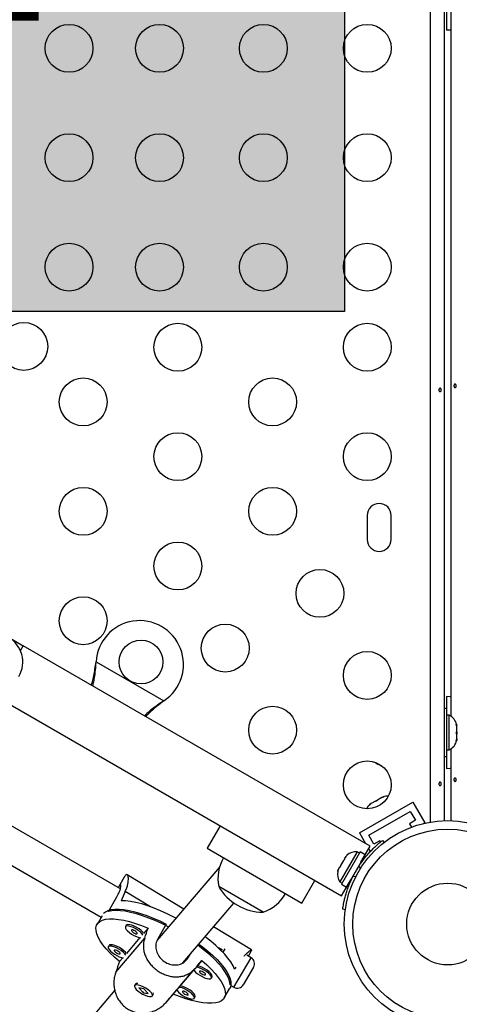
# Model space of a CAD drawing. Extents: x -83 to 801, y -51 to 697.
# Drawn here: x 185 to 193, y 256 to 274 of the extents above; entities that cross this region are included whole.
import ezdxf

# ---------------------------------------------------------------- set-up
doc = ezdxf.new("R2010")
doc.units = 0
doc.header["$LTSCALE"] = 0.125
doc.header["$MEASUREMENT"] = 0
doc.layers.add('CONTOUR', color=7, linetype='CONTINUOUS')
doc.layers.add('HAUTEUR-PLATE-FORME', color=7, linetype='CONTINUOUS')
doc.styles.add('DIM', font='romans.shx')

msp = doc.modelspace()

# ---------------------------------------------------------------- hatches: boundary and pattern name
at = {"layer": 'HAUTEUR-PLATE-FORME', "true_color": 0xfcfcfc}
msp.add_hatch(color=7, dxfattribs=at).paths.add_polyline_path([(177.26612, 280.6939), (191.29329, 280.6939), (191.29329, 268.93914), (177.26612, 268.93914)])

# ---------------------------------------------------------------- linework, layer by layer
at = {"layer": 'CONTOUR'}
for p, q in [((192.86624, 259.60911), (192.86624, 289.88131)), ((193.11674, 289.85624), (193.11674, 259.63417)), ((193.15924, 274.42646), (193.15924, 274.08896)), ((193.24174, 261.54322), (193.24174, 274.44719)), ((191.71049, 265.21396), (191.71049, 264.77646)), ((192.14799, 264.77646), (192.14799, 265.21396)), ((187.19468, 258.38853), (178.39962, 263.46636)), ((185.14686, 262.98892), (185.4175, 262.83267)), ((178.09046, 262.92316), (186.84277, 257.87002)), ((185.36593, 262.74335), (185.4175, 262.83267)), ((191.76416, 259.16842), (185.4175, 262.83267)), ((186.74535, 262.50776), (186.74951, 262.53994)), ((186.74834, 262.51295), (186.74535, 262.50776)), ((186.74834, 262.51295), (186.74951, 262.53994)), ((186.74951, 262.53994), (187.9891, 261.82427)), ((184.8925, 261.92334), (191.23916, 258.25909)), ((193.15924, 261.90146), (193.15924, 261.56396)), ((187.9891, 261.82427), (187.96331, 261.80457)), ((187.96631, 261.80975), (187.96331, 261.80457)), ((187.9891, 261.82427), (187.96631, 261.80975)), ((193.15874, 261.68271), (193.11674, 261.68271)), ((193.15874, 261.68271), (193.15874, 260.80771)), ((193.20564, 261.56396), (193.15874, 261.56396)), ((193.20564, 260.92646), (193.20564, 261.56396)), ((193.33759, 261.39125), (193.34624, 261.37349)), ((193.34624, 261.35358), (193.33759, 261.39125)), ((193.34624, 261.35358), (193.34624, 261.37349)), ((193.34624, 261.25945), (193.34624, 261.35358)), ((193.33759, 261.23954), (193.34624, 261.25945)), ((193.34624, 261.22178), (193.33759, 261.23954)), ((193.34624, 261.25945), (193.34624, 261.22157)), ((193.34624, 261.13117), (193.34624, 261.22178)), ((193.33759, 261.0935), (193.34624, 261.13117)), ((193.34624, 261.11341), (193.33759, 261.0935)), ((193.34624, 261.13117), (193.34624, 261.11341)), ((193.34624, 261.10458), (193.34624, 261.11341)), ((193.11674, 260.80771), (193.15874, 260.80771)), ((193.15874, 260.92646), (193.20564, 260.92646)), ((193.15924, 260.92646), (193.15924, 260.58896)), ((193.24174, 259.63417), (193.24174, 260.94719)), ((191.5671, 259.41251), (192.54138, 259.97501)), ((191.7811, 259.94642), (191.75278, 259.92008)), ((191.75278, 259.92008), (191.76444, 259.9368)), ((191.76444, 259.9368), (191.75477, 259.93122)), ((191.7811, 259.94642), (191.76444, 259.9368)), ((191.86168, 259.99294), (191.7811, 259.94642)), ((191.86152, 259.99285), (191.89382, 260.0115)), ((191.88267, 259.99507), (191.86168, 259.99294)), ((191.89432, 260.01179), (191.88267, 259.99507)), ((191.9738, 260.05767), (191.89432, 260.01179)), ((192.01076, 260.06902), (191.9738, 260.05767)), ((191.9738, 260.05767), (191.98978, 260.0669)), ((191.98978, 260.0669), (192.01076, 260.06902)), ((192.54138, 259.97501), (192.76013, 259.59613)), ((191.73786, 259.36676), (192.49563, 259.80426)), ((192.49563, 259.80426), (192.58938, 259.64188)), ((192.58938, 259.64188), (192.48112, 259.57938)), ((192.48112, 259.57938), (192.51788, 259.51572)), ((192.7369, 259.58271), (192.76013, 259.59613)), ((189.01963, 259.54054), (188.78213, 259.12918)), ((191.5671, 259.41251), (191.67996, 259.21703)), ((191.83161, 259.20438), (191.73786, 259.36676)), ((191.93986, 259.26688), (191.83161, 259.20438)), ((191.95258, 259.24485), (191.93986, 259.26688)), ((191.98705, 259.27248), (192.01627, 259.23504)), ((188.78213, 259.12918), (190.51418, 258.12918)), ((191.57999, 259.06197), (191.23926, 258.47182)), ((191.67168, 259.00903), (191.33095, 258.41888)), ((191.52839, 259.06639), (191.36901, 258.79034)), ((191.569, 259.04294), (191.52839, 259.06639)), ((191.67168, 259.00903), (191.57999, 259.06197)), ((191.59541, 258.87614), (191.76416, 259.16842)), ((191.7361, 259.11981), (191.76533, 259.06917)), ((191.27393, 258.90685), (191.22057, 258.81444)), ((191.29774, 258.9308), (191.27393, 258.90685)), ((191.31693, 258.98133), (191.29025, 258.93512)), ((191.29025, 258.93512), (191.29774, 258.9308)), ((191.34074, 259.00528), (191.31693, 258.98133)), ((191.31693, 258.98133), (191.34074, 259.00528)), ((191.60337, 258.87155), (191.59507, 258.87634)), ((191.65816, 258.98482), (191.67987, 258.97229)), ((189.00634, 258.78175), (187.86885, 257.44733)), ((191.16874, 258.70736), (191.17757, 258.73996)), ((191.17757, 258.73996), (191.16874, 258.70736)), ((191.20425, 258.78617), (191.17757, 258.73996)), ((191.21174, 258.78184), (191.20425, 258.78617)), ((191.36901, 258.79034), (191.20964, 258.5143)), ((191.22057, 258.81444), (191.21174, 258.78184)), ((191.58903, 258.76664), (191.55811, 258.80626)), ((187.26593, 258.60296), (187.15916, 258.41803)), ((188.35604, 258.01886), (187.31971, 258.64467)), ((190.51418, 258.12918), (190.75168, 258.54054)), ((191.20964, 258.5143), (191.25025, 258.49085)), ((191.23916, 258.25909), (191.40791, 258.55138)), ((191.23926, 258.47182), (191.33095, 258.41888)), ((191.40757, 258.55158), (191.41677, 258.54626)), ((191.44978, 258.61862), (191.49955, 258.61165)), ((187.74281, 258.06095), (187.28325, 258.33847)), ((189.8041, 257.96179), (188.9922, 258.43054)), ((186.97654, 257.97621), (187.1316, 258.24479)), ((188.33859, 257.03496), (189.27102, 258.12882)), ((191.30752, 258.00745), (191.26048, 258.01404)), ((186.85878, 257.89776), (186.76731, 257.73932)), ((187.30225, 257.72149), (187.28748, 257.69592)), ((187.70117, 257.67043), (187.61958, 257.57471)), ((188.0342, 257.74458), (187.87913, 257.47599)), ((189.5951, 257.27063), (188.89821, 257.69146)), ((187.10944, 256.86757), (187.63892, 257.48871)), ((187.55292, 257.49652), (187.30596, 257.2068)), ((186.98863, 257.35358), (186.97386, 257.328)), ((189.05918, 257.26604), (188.98874, 257.30858)), ((189.10201, 257.29368), (189.06609, 257.23146)), ((189.53497, 257.15805), (189.59306, 257.25867)), ((189.59659, 257.2661), (189.59235, 257.25908)), ((187.2393, 257.12861), (187.17874, 257.05756)), ((188.39269, 257.08181), (188.43999, 257.13731)), ((188.43999, 257.13731), (188.4697, 257.18877)), ((188.60173, 256.98162), (188.68332, 257.07734)), ((189.27203, 256.58817), (189.58453, 257.12943)), ((189.58453, 257.12943), (189.50756, 257.17387)), ((188.03001, 256.31167), (188.55949, 256.93281)), ((188.28811, 256.61371), (188.5385, 256.90744)), ((189.63029, 256.95868), (189.44279, 256.63392)), ((188.85867, 256.75574), (188.87344, 256.78132)), ((187.09111, 256.53495), (185.69826, 254.90095)), ((187.47034, 256.6445), (187.45557, 256.61892)), ((187.49582, 256.65805), (187.49092, 256.65705)), ((187.53262, 256.57701), (187.61501, 256.48958)), ((187.62089, 256.56076), (187.53262, 256.57701)), ((187.62587, 256.49456), (187.61372, 256.49975)), ((187.61815, 256.49503), (187.61501, 256.48958)), ((187.61501, 256.48958), (187.70328, 256.47333)), ((187.70328, 256.47333), (187.62089, 256.56076)), ((188.1609, 256.46447), (188.22488, 256.53953)), ((189.09476, 256.39557), (189.19813, 256.57463)), ((189.20387, 256.6312), (189.22374, 256.66561)), ((189.21529, 256.62093), (189.27203, 256.58817)), ((187.78033, 256.43142), (187.7951, 256.457)), ((187.79567, 256.48109), (187.79486, 256.48353)), ((188.54505, 256.38782), (188.55982, 256.4134))]:
    msp.add_line(p, q, dxfattribs=at)
at = {"layer": 'CONTOUR', "flags": 128}
for points in [[(193.15924, 274.08896), (193.22733, 274.09217), (193.24174, 274.09363)], [(193.24174, 261.89679), (193.22733, 261.89825), (193.15924, 261.90146)], [(193.15924, 260.58896), (193.22733, 260.59217), (193.24174, 260.59363)], [(188.21337, 257.8515), (188.17184, 257.87321), (188.05036, 257.9332), (187.92964, 257.98758), (187.81096, 258.03577), (187.69557, 258.07727), (187.58467, 258.11165), (187.47944, 258.13854), (187.38098, 258.15765), (187.29033, 258.16879), (187.20844, 258.17184)], [(186.88794, 257.94226), (186.92131, 257.97088), (186.96818, 257.99424), (187.02611, 258.00986), (187.09448, 258.01756), (187.1726, 258.01727), (187.25965, 258.00899), (187.35473, 257.99281), (187.45686, 257.96889), (187.56497, 257.93748), (187.67795, 257.89892), (187.79463, 257.85358), (187.91379, 257.80196), (188.0342, 257.74458)], [(188.07595, 257.69028), (188.0703, 257.69321), (187.94974, 257.75284), (187.8299, 257.80696), (187.71202, 257.85501), (187.59734, 257.89649), (187.48704, 257.93096), (187.38225, 257.95807), (187.28407, 257.97754), (187.19352, 257.98917), (187.11153, 257.99284), (187.03895, 257.9885), (186.97654, 257.97621)], [(187.17874, 257.05756), (187.089, 257.13669), (187.00812, 257.21509), (186.93695, 257.29194), (186.87625, 257.36642), (186.82664, 257.43776), (186.78866, 257.5052), (186.7627, 257.56804), (186.74904, 257.6256), (186.74781, 257.6773), (186.75904, 257.72257), (186.7826, 257.76095), (186.81825, 257.79203), (186.86561, 257.81549), (186.92418, 257.83107), (186.99335, 257.83862), (187.07238, 257.83805), (187.16046, 257.82937), (187.25664, 257.81267), (187.35992, 257.78813), (187.46921, 257.75601), (187.58336, 257.71663), (187.70117, 257.67043)], [(187.60769, 257.54414), (187.58871, 257.57069), (187.55939, 257.59964), (187.52194, 257.62879), (187.47915, 257.65596), (187.43419, 257.67914), (187.39039, 257.69661), (187.351, 257.70708), (187.31895, 257.70977), (187.2966, 257.70447), (187.28562, 257.69159), (187.28682, 257.67208), (187.30011, 257.64738), (187.32451, 257.61933), (187.35821, 257.59), (187.3987, 257.56158), (187.44299, 257.53617), (187.48779, 257.51565), (187.52977, 257.50155), (187.56573, 257.49492)], [(187.61958, 257.57471), (187.60348, 257.59627), (187.57416, 257.62522), (187.53671, 257.65437), (187.49392, 257.68154), (187.44896, 257.70472), (187.40516, 257.72219), (187.36577, 257.73266), (187.33372, 257.73535), (187.31137, 257.73005), (187.30225, 257.72149)], [(187.50328, 257.56991), (187.50436, 257.5784), (187.49714, 257.59051), (187.48272, 257.60439), (187.4633, 257.61793), (187.44184, 257.62908), (187.4216, 257.63612), (187.40566, 257.638), (187.39645, 257.63442), (187.39537, 257.62593), (187.40259, 257.61382), (187.41701, 257.59994), (187.43642, 257.5864), (187.45789, 257.57525), (187.47813, 257.56821), (187.49407, 257.56633), (187.50328, 257.56991)], [(189.28473, 256.91804), (189.25506, 256.98235), (189.21349, 257.05106), (189.16043, 257.12344), (189.09646, 257.19873), (189.02225, 257.27614), (188.93857, 257.35485), (188.84631, 257.43403), (188.74643, 257.51286), (188.74615, 257.51308)], [(187.29407, 257.17623), (187.27509, 257.20277), (187.24577, 257.23173), (187.20832, 257.26087), (187.16553, 257.28804), (187.12057, 257.31122), (187.07677, 257.3287), (187.03738, 257.33916), (187.00533, 257.34185), (186.98298, 257.33656), (186.972, 257.32367), (186.9732, 257.30416), (186.98649, 257.27946), (187.01089, 257.25141), (187.04459, 257.22208), (187.08508, 257.19366), (187.12937, 257.16825), (187.17417, 257.14773), (187.21615, 257.13363), (187.25211, 257.127)], [(187.30596, 257.2068), (187.28986, 257.22835), (187.26054, 257.25731), (187.22309, 257.28645), (187.1803, 257.31362), (187.13534, 257.3368), (187.09154, 257.35428), (187.05215, 257.36474), (187.0201, 257.36743), (186.99775, 257.36214), (186.98863, 257.35358)], [(187.18966, 257.20199), (187.19074, 257.21048), (187.18352, 257.22259), (187.1691, 257.23647), (187.14968, 257.25002), (187.12822, 257.26116), (187.10798, 257.26821), (187.09204, 257.27008), (187.08283, 257.2665), (187.08175, 257.25802), (187.08897, 257.24591), (187.10339, 257.23203), (187.1228, 257.21848), (187.14427, 257.20734), (187.16451, 257.20029), (187.18045, 257.19841), (187.18966, 257.20199)], [(189.20387, 256.6312), (189.19771, 256.6849), (189.17934, 256.74415), (189.14895, 256.80835), (189.10685, 256.87682), (189.05349, 256.94887), (188.9894, 257.02373), (188.91527, 257.10063), (188.83185, 257.17879), (188.74001, 257.25738), (188.64071, 257.33559), (188.61272, 257.35655)], [(188.6318, 257.37893), (188.69821, 257.32827), (188.79449, 257.2498), (188.88289, 257.17129), (188.96249, 257.09357), (189.03247, 257.01743), (189.09211, 256.94367), (189.14078, 256.87304), (189.17799, 256.80628), (189.20334, 256.74409), (189.21657, 256.68711), (189.21756, 256.63592), (189.20627, 256.59107), (189.19813, 256.57463)], [(188.68332, 257.07734), (188.77307, 256.99821), (188.85395, 256.91981), (188.92511, 256.84296), (188.98582, 256.76848), (189.03542, 256.69714), (189.07341, 256.6297), (189.09937, 256.56686), (189.11303, 256.50929), (189.11425, 256.4576), (189.10303, 256.41233), (189.07947, 256.37395), (189.04382, 256.34287), (188.99646, 256.31941), (188.93789, 256.30383), (188.86872, 256.29628), (188.78968, 256.29685), (188.70161, 256.30553), (188.60543, 256.32223), (188.50215, 256.34677), (188.39286, 256.37889), (188.27871, 256.41826), (188.1609, 256.46447)], [(188.5385, 256.90744), (188.54654, 256.8947), (188.57094, 256.86665), (188.60463, 256.83733), (188.64513, 256.8089), (188.68941, 256.78349), (188.73421, 256.76297), (188.7762, 256.74887), (188.81225, 256.74223), (188.83971, 256.74355), (188.85653, 256.75272)], [(188.85653, 256.75272), (188.86147, 256.76907), (188.85415, 256.79139), (188.83513, 256.81801), (188.80581, 256.84697), (188.76837, 256.87611), (188.72558, 256.90329), (188.68062, 256.92647), (188.63682, 256.94394), (188.59743, 256.95441), (188.58042, 256.95674)], [(188.87344, 256.78132), (188.87624, 256.79465), (188.86892, 256.81697), (188.8499, 256.84359), (188.82058, 256.87255), (188.78314, 256.90169), (188.74035, 256.92886), (188.69538, 256.95205), (188.65159, 256.96952), (188.6122, 256.97999), (188.60173, 256.98162)], [(188.7497, 256.81724), (188.75078, 256.82572), (188.74356, 256.83783), (188.72915, 256.85171), (188.70973, 256.86526), (188.68826, 256.8764), (188.66802, 256.88345), (188.65208, 256.88533), (188.64287, 256.88175), (188.64179, 256.87326), (188.64901, 256.86115), (188.66343, 256.84727), (188.68285, 256.83372), (188.70431, 256.82258), (188.72455, 256.81553), (188.74049, 256.81366), (188.7497, 256.81724)], [(187.48555, 256.54954), (187.51713, 256.52033), (187.55619, 256.49148), (187.59983, 256.46513), (187.64482, 256.44323), (187.68781, 256.4274), (187.72562, 256.41883), (187.75544, 256.41815), (187.77507, 256.4254), (187.78305, 256.44005), (187.77878, 256.46102), (187.76258, 256.48674), (187.73565, 256.51531), (187.7, 256.54461), (187.65826, 256.57247), (187.61353, 256.59683), (187.56913, 256.61586), (187.52835, 256.62818), (187.49421, 256.63285), (187.46925, 256.62953), (187.45532, 256.61848), (187.45345, 256.6005), (187.46378, 256.57694), (187.48555, 256.54954)], [(188.22488, 256.53953), (188.23292, 256.52679), (188.25732, 256.49873), (188.29101, 256.46941), (188.33151, 256.44099), (188.37579, 256.41557), (188.42059, 256.39506), (188.46258, 256.38096), (188.49864, 256.37432), (188.52609, 256.37563), (188.54291, 256.38481)], [(188.54291, 256.38481), (188.54785, 256.40116), (188.54053, 256.42347), (188.52151, 256.45009), (188.49219, 256.47905), (188.45475, 256.5082), (188.41196, 256.53537), (188.367, 256.55855), (188.3232, 256.57602), (188.28381, 256.58649), (188.2668, 256.58882)], [(188.55982, 256.4134), (188.56262, 256.42674), (188.5553, 256.44905), (188.53628, 256.47567), (188.50696, 256.50463), (188.46952, 256.53378), (188.42673, 256.56095), (188.38176, 256.58413), (188.33797, 256.6016), (188.29858, 256.61207), (188.28811, 256.61371)], [(188.43608, 256.44932), (188.43716, 256.45781), (188.42994, 256.46992), (188.41553, 256.4838), (188.39611, 256.49734), (188.37464, 256.50849), (188.3544, 256.51553), (188.33846, 256.51741), (188.32925, 256.51383), (188.32817, 256.50534), (188.33539, 256.49323), (188.34981, 256.47935), (188.36923, 256.46581), (188.39069, 256.45466), (188.41093, 256.44762), (188.42687, 256.44574), (188.43608, 256.44932)]]:
    msp.add_lwpolyline(points, dxfattribs=at)
at = {"layer": 'CONTOUR'}
for centre, radius in [((186.25572, 273.75331), 0.4375), ((187.91049, 273.75331), 0.4375), ((189.81049, 273.75331), 0.4375), ((191.71049, 273.75331), 0.4375), ((186.25572, 271.75331), 0.4375), ((187.91049, 271.75331), 0.4375), ((189.81049, 271.75331), 0.4375), ((191.71049, 271.75331), 0.4375), ((186.25572, 269.75331), 0.4375), ((187.91049, 269.75331), 0.4375), ((189.81049, 269.75331), 0.4375), ((191.71049, 269.75331), 0.4375), ((185.42833, 268.30403), 0.4375), ((188.24639, 268.28916), 0.4375), ((191.71049, 268.28916), 0.4375), ((186.51434, 267.28916), 0.4375), ((189.97844, 267.28916), 0.4375), ((188.24639, 266.28916), 0.4375), ((191.71049, 266.28916), 0.4375), ((186.51434, 265.28916), 0.4375), ((189.97844, 265.28916), 0.4375), ((188.24639, 264.28916), 0.4375), ((190.84447, 263.78916), 0.4375), ((186.51434, 263.28916), 0.4375), ((189.11242, 262.78916), 0.4375), ((187.57306, 262.53501), 0.4), ((191.71049, 262.28916), 0.4375), ((189.97844, 261.28916), 0.4375), ((191.71049, 260.28916), 0.4375), ((193.17924, 257.74521), 1.89), ((193.17924, 257.74521), 1.73415), ((193.17924, 257.74521), 0.74728)]:
    msp.add_circle(centre, radius, dxfattribs=at)
for centre, radius, start, end in [((191.92924, 265.21396), 0.21875, 0, 180), ((191.92924, 264.77646), 0.21875, 180, 0), ((187.54806, 262.49171), 0.8, 303.456637, 176.543363), ((184.88436, 262.53426), 0.525, 330, 60), ((193.09765, 261.33417), 0.2539, 11.741076, 64.829342), ((193.09765, 261.15625), 0.2539, 295.170658, 348.258924), ((192.2437, 261.35461), 0.76565, 237.375868, 249.452103), ((191.92381, 259.74177), 0.2539, 131.741076, 154.285482), ((192.07789, 259.83072), 0.2539, 85.714515, 108.258924), ((191.50701, 258.81339), 0.2539, 85.170658, 131.773154), ((189.74388, 258.57618), 0.76565, 150.146846, 190.965245), ((191.41805, 258.65931), 0.2539, 168.512587, 214.829342), ((193.17924, 257.74521), 1.9375, 146.794751, 153.205249), ((189.80636, 258.9032), 0.94141, 210.137166, 269.862834), ((189.55439, 258.68558), 0.76565, 289.034755, 329.853154), ((189.52203, 257.02118), 0.125, 330, 60), ((187.50306, 256.61597), 0.04341, 77.070381, 138.918151), ((187.76541, 256.47074), 0.03272, 335.158546, 35.115519), ((189.33453, 256.69642), 0.125, 240, 330)]:
    msp.add_arc(centre, radius, start, end, dxfattribs=at)
for centre, major_axis, ratio, start_param, end_param in [((189.66303, 260.06736), (3.30494, 5.90331), 0.19819486, 1.97665891, 2.00611985), ((186.39102, 254.40007), (2.46544, 6.93949), 0.02159804, 5.18131292, 5.21077387), ((186.39102, 254.40007), (2.46544, 6.93949), 0.02159804, 1.18549297, 1.21495392), ((186.39102, 254.40007), (4.75867, 5.55476), 0.00015031, 1.06801584, 1.09747679), ((189.66303, 260.06736), (3.30494, 5.90331), 0.19819486, 4.26402426, 4.27175568), ((186.39102, 254.40007), (4.75867, 5.55476), 0.00015031, 5.06383579, 5.09329674)]:
    msp.add_ellipse(centre, major_axis=major_axis, ratio=ratio, start_param=start_param, end_param=end_param, dxfattribs=at)
for points, knots in [([(193.02253, 267.52175), (193.02401, 267.52474), (193.02697, 267.53071), (193.03383, 267.53665), (193.04134, 267.53943), (193.04879, 267.5386), (193.05532, 267.53434), (193.06035, 267.5271), (193.06347, 267.51765), (193.06445, 267.50708), (193.06322, 267.49662), (193.05989, 267.48741), (193.05467, 267.48045), (193.04797, 267.47653), (193.04046, 267.47614), (193.033, 267.47927), (193.02647, 267.48557), (193.02174, 267.49438), (193.01955, 267.50468), (193.02002, 267.51423), (193.02181, 267.5196), (193.02253, 267.52175)], [0, 0, 0, 0, 0.05380011, 0.10759858, 0.16135839, 0.21475335, 0.26800591, 0.32155397, 0.37538318, 0.42903836, 0.48233152, 0.53564135, 0.58931787, 0.64314195, 0.69666566, 0.74991228, 0.80332992, 0.85710409, 0.91086839, 0.96426434, 1, 1, 1, 1]), ([(193.33595, 267.56866), (193.33447, 267.56568), (193.33151, 267.5597), (193.32466, 267.55377), (193.31714, 267.55099), (193.30969, 267.55182), (193.30317, 267.55607), (193.29813, 267.56331), (193.29501, 267.57276), (193.29404, 267.58333), (193.29526, 267.59379), (193.29859, 267.603), (193.30381, 267.60997), (193.31051, 267.61388), (193.31802, 267.61428), (193.32548, 267.61115), (193.33201, 267.60485), (193.33675, 267.59603), (193.33893, 267.58573), (193.33846, 267.57618), (193.33667, 267.57082), (193.33595, 267.56866)], [0, 0, 0, 0, 0.05380011, 0.10759858, 0.16135839, 0.21475335, 0.26800591, 0.32155397, 0.37538318, 0.42903836, 0.48233152, 0.53564135, 0.58931787, 0.64314195, 0.69666566, 0.74991228, 0.80332992, 0.85710409, 0.91086839, 0.96426434, 1, 1, 1, 1]), ([(186.6689, 262.11017), (186.67291, 262.1252), (186.68521, 262.17134), (186.70439, 262.25802), (186.72599, 262.37589), (186.73863, 262.46201), (186.74535, 262.50776)], [0, 0, 0, 0, 0.12260488, 0.37647604, 0.66877387, 1, 1, 1, 1]), ([(186.69122, 262.09729), (186.69391, 262.10827), (186.69997, 262.13301), (186.70873, 262.17378), (186.72279, 262.24439), (186.73805, 262.35673), (186.74468, 262.45738), (186.74834, 262.51295)], [0, 0, 0, 0, 0.0901921, 0.20306122, 0.31677681, 0.62278814, 1, 1, 1, 1]), ([(187.96631, 261.80975), (187.92368, 261.78175), (187.83926, 261.72629), (187.72661, 261.63717), (187.66486, 261.5799), (187.63513, 261.55232)], [0, 0, 0, 0, 0.34585234, 0.68503356, 1, 1, 1, 1]), ([(187.96331, 261.80457), (187.91505, 261.76664), (187.81891, 261.69108), (187.7167, 261.599), (187.66878, 261.54977), (187.65827, 261.53896)], [0, 0, 0, 0, 0.44029505, 0.87716547, 1, 1, 1, 1]), ([(193.02253, 260.32175), (193.02401, 260.32474), (193.02697, 260.33071), (193.03383, 260.33665), (193.04134, 260.33943), (193.04879, 260.3386), (193.05532, 260.33434), (193.06035, 260.3271), (193.06347, 260.31765), (193.06445, 260.30708), (193.06322, 260.29662), (193.05989, 260.28741), (193.05467, 260.28045), (193.04797, 260.27653), (193.04046, 260.27614), (193.033, 260.27927), (193.02647, 260.28557), (193.02174, 260.29438), (193.01955, 260.30468), (193.02002, 260.31423), (193.02181, 260.3196), (193.02253, 260.32175)], [0, 0, 0, 0, 0.05380011, 0.10759858, 0.16135839, 0.21475335, 0.26800591, 0.32155397, 0.37538318, 0.42903836, 0.48233152, 0.53564135, 0.58931787, 0.64314195, 0.69666566, 0.74991228, 0.80332992, 0.85710409, 0.91086839, 0.96426434, 1, 1, 1, 1]), ([(193.33595, 260.36866), (193.33447, 260.36568), (193.33151, 260.3597), (193.32466, 260.35377), (193.31714, 260.35099), (193.30969, 260.35182), (193.30317, 260.35607), (193.29813, 260.36331), (193.29501, 260.37276), (193.29404, 260.38333), (193.29526, 260.39379), (193.29859, 260.403), (193.30381, 260.40997), (193.31051, 260.41388), (193.31802, 260.41428), (193.32548, 260.41115), (193.33201, 260.40485), (193.33675, 260.39603), (193.33893, 260.38573), (193.33846, 260.37618), (193.33667, 260.37082), (193.33595, 260.36866)], [0, 0, 0, 0, 0.05380011, 0.10759858, 0.16135839, 0.21475335, 0.26800591, 0.32155397, 0.37538318, 0.42903836, 0.48233152, 0.53564135, 0.58931787, 0.64314195, 0.69666566, 0.74991228, 0.80332992, 0.85710409, 0.91086839, 0.96426434, 1, 1, 1, 1]), ([(191.55811, 258.80626), (191.57746, 258.83484), (191.6167, 258.89281), (191.67961, 258.97326), (191.74342, 259.04726), (191.80412, 259.11093), (191.85983, 259.16462), (191.90751, 259.20728), (191.9458, 259.23959), (191.97889, 259.26619), (191.98397, 259.27011), (191.98705, 259.27248)], [0, 0, 0, 0, 0.10435176, 0.21161938, 0.31601402, 0.42360407, 0.52535367, 0.63000006, 0.73279438, 0.83847833, 1, 1, 1, 1]), ([(187.28325, 258.33847), (187.29317, 258.36217), (187.31332, 258.4103), (187.33085, 258.47575), (187.34022, 258.53406), (187.34161, 258.5827), (187.33621, 258.62026), (187.32513, 258.64315), (187.3097, 258.65028), (187.29167, 258.6396), (187.27692, 258.62275), (187.26827, 258.60624), (187.26641, 258.60269)], [0, 0, 0, 0, 0.105383648, 0.214020484, 0.31934103, 0.427438564, 0.537787356, 0.651431537, 0.759635352, 0.871446329, 0.972359373, 1, 1, 1, 1]), ([(191.26048, 258.01404), (191.26071, 258.01569), (191.26117, 258.01904), (191.26512, 258.04595), (191.27216, 258.08843), (191.28323, 258.14585), (191.29948, 258.21684), (191.32134, 258.29731), (191.34993, 258.38572), (191.39016, 258.4935), (191.42747, 258.57182), (191.44978, 258.61862)], [0, 0, 0, 0, 0.1046308, 0.21229052, 0.31692305, 0.42461393, 0.52873339, 0.6359768, 0.73828824, 0.84359296, 1, 1, 1, 1]), ([(187.1316, 258.24479), (187.14721, 258.27408), (187.17842, 258.33262), (187.2017, 258.40461), (187.20771, 258.45321), (187.19719, 258.46767), (187.17899, 258.45277), (187.16227, 258.422), (187.15616, 258.41077)], [0, 0, 0, 0, 0.17725134, 0.3543726, 0.53484863, 0.71767065, 0.89692492, 1, 1, 1, 1]), ([(187.63892, 257.48871), (187.63138, 257.46215), (187.61607, 257.4082), (187.61292, 257.32547), (187.62378, 257.24286), (187.64942, 257.16177), (187.6898, 257.08219), (187.74362, 257.00788), (187.80943, 256.9405), (187.88212, 256.8845), (187.96038, 256.83954), (188.03943, 256.8071), (188.12033, 256.78617), (188.2012, 256.77715), (188.28222, 256.78079), (188.36187, 256.79818), (188.43823, 256.83078), (188.50551, 256.87556), (188.54262, 256.91492), (188.55949, 256.93281)], [0, 0, 0, 0, 0.05823284, 0.11826332, 0.17646128, 0.23619376, 0.29717023, 0.35996767, 0.41975887, 0.48154332, 0.53730579, 0.59474942, 0.64964725, 0.70598172, 0.76393856, 0.82339995, 0.88453473, 0.9475347, 1, 1, 1, 1]), ([(187.87913, 257.47599), (187.86519, 257.44471), (187.83731, 257.38218), (187.84093, 257.27778), (187.87799, 257.17781), (187.94765, 257.0909), (188.0398, 257.02782), (188.14279, 256.99493), (188.24705, 256.99503), (188.34307, 257.03009), (188.40641, 257.08449), (188.43259, 257.12567), (188.43999, 257.13731)], [0, 0, 0, 0, 0.105171643, 0.210266108, 0.317351112, 0.425828111, 0.532188187, 0.636314842, 0.741373018, 0.849141016, 0.957354812, 1, 1, 1, 1]), ([(189.45629, 257.15618), (189.46292, 257.16402), (189.48396, 257.18889), (189.51631, 257.21945), (189.55124, 257.24871), (189.5777, 257.26588), (189.59276, 257.27263), (189.59389, 257.26983), (189.59418, 257.2691)], [0, 0, 0, 0, 0.092219771, 0.292729856, 0.498526793, 0.708609694, 0.92496638, 1, 1, 1, 1]), ([(187.10944, 256.86757), (187.10067, 256.83956), (187.08286, 256.78267), (187.07313, 256.69222), (187.07621, 256.60049), (187.09348, 256.50958), (187.12567, 256.42039), (187.17256, 256.33795), (187.23346, 256.26481), (187.30391, 256.20618), (187.3826, 256.16173), (187.46445, 256.13257), (187.55025, 256.11739), (187.63764, 256.11603), (187.72643, 256.12878), (187.81443, 256.15596), (187.8988, 256.19796), (187.97254, 256.25032), (188.01206, 256.2925), (188.03001, 256.31167)], [0, 0, 0, 0, 0.05823284, 0.11826332, 0.17646128, 0.23619376, 0.29717023, 0.35996767, 0.41975887, 0.48154332, 0.53730579, 0.59474942, 0.64964725, 0.70598172, 0.76393856, 0.82339995, 0.88453473, 0.9475347, 1, 1, 1, 1])]:
    msp.add_open_spline(points, degree=3, knots=knots, dxfattribs=at)
at = {"layer": 'HAUTEUR-PLATE-FORME', "color": 0}
msp.add_lwpolyline([(177.26612, 280.6939), (191.29329, 280.6939), (191.29329, 268.93914), (177.26612, 268.93914)], close=True, dxfattribs=at)

# ---------------------------------------------------------------- texts
at = {"layer": 'HAUTEUR-PLATE-FORME', "color": 7, "insert": (184.5535, 274.99933), "char_height": 7.8, "width": 14.63629, "attachment_point": 5, "style": 'DIM'}
msp.add_mtext("{4'}", dxfattribs=at)

doc.saveas('drawing.dxf')
